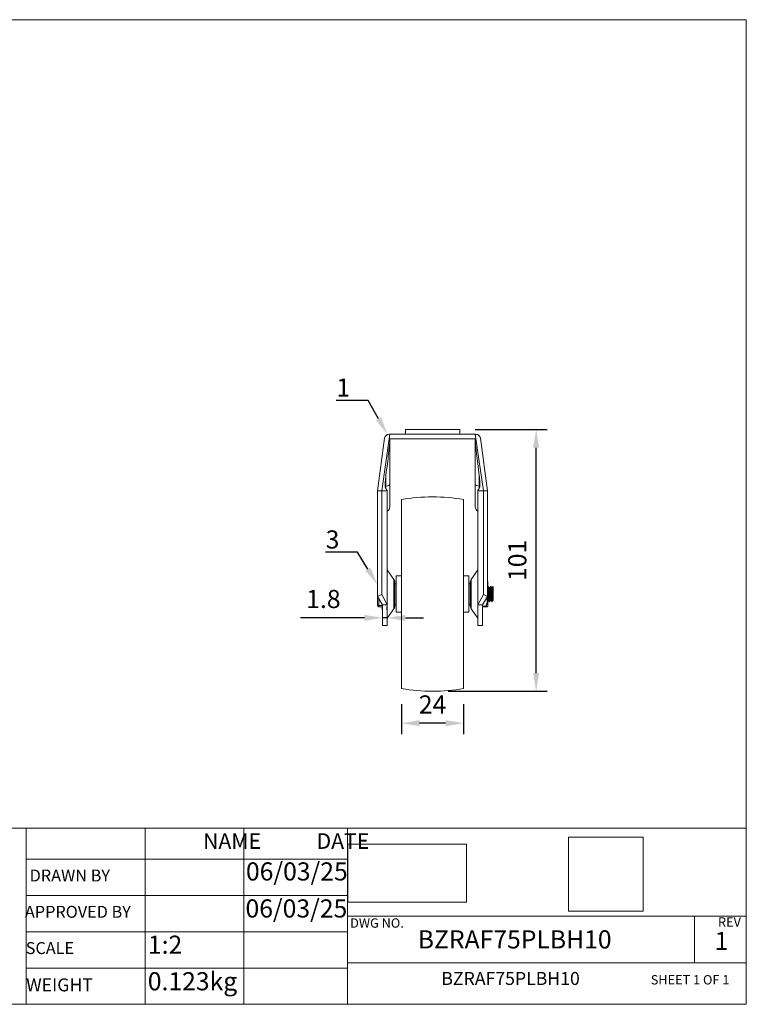
# Model space of a CAD drawing. Units: millimetres. Extents: x 10 to 287, y 10 to 200.
# Drawn here: x 147 to 287, y 10 to 200 of the extents above; entities that cross this region are included whole.
import ezdxf
from ezdxf import colors
from ezdxf.entities.mleader import LeaderData, LeaderLine
from ezdxf.math import Vec2, Vec3

# ---------------------------------------------------------------- set-up
doc = ezdxf.new("R2010")
doc.units = ezdxf.units.MM
doc.header["$LTSCALE"] = 0.75
for name, color, linetype, lineweight in [('FD_Dimensions', 7, 'Continuous', 13), ('Leaders', 7, 'Continuous', 13), ('Notes', 7, 'Continuous', 13), ('TITLEBLOCK', 7, 'Continuous', 18), ('Visible', 7, 'Continuous', 13), ('Visible Narrow', 7, 'Continuous', 13)]:
    doc.layers.add(name, color=color, linetype=linetype, lineweight=lineweight)
doc.styles.add('FusionTitle', font='Arial.ttf')
doc.styles.get("Standard").update_dxf_attribs({"font": 'Arial.ttf'})
doc.dimstyles.new('Dim-ISO-25', dxfattribs={"dimtxt": 3.5, "dimasz": 3.5, "dimexe": 2.1, "dimexo": 3, "dimgap": 1.4, "dimtad": 1, "dimdec": 4, "dimdsep": 46, "dimtxsty": 'Standard', "dimcen": 0, "dimadec": 4, "dimazin": 2, "dimtp": 0.1, "dimtm": 0.1, "dimtfac": 1, "dimtdec": 4, "dimtmove": 0, "dimatfit": 3, "dimfxl": 1, "dimarcsym": 0})
picture_1 = doc.add_image_def('image1.png', size_in_pixel=(284, 139))
picture_2 = doc.add_image_def('image2.png', size_in_pixel=(137, 136))

# ---------------------------------------------------------------- blocks, each defined once
blk = doc.blocks.new('BIL C&W DRAWING SHEET')
at = {"layer": 'TITLEBLOCK', "lineweight": 13}
for p, q in [((-175, 34), (-139, 34)), ((-116, 0), (-116, 34)), ((-97, 0), (-97, 34)), ((-77, 28), (-139, 28)), ((-77, 0), (-77, 28)), ((-77, 28), (-77, 22)), ((-77, 21), (-77, 28)), ((-77, 21), (-139, 21)), ((-77, 14), (-77, 21)), ((-77, 14), (-139, 14)), ((-77, 7), (-77, 14)), ((-77, 6), (-77, 12.5)), ((-77, 7), (-139, 7)), ((-77, 0), (-77, 7)), ((-77, 0), (-77, 6)), ((-139, 0), (-116, 0)), ((-116, 0), (-97, 0))]:
    blk.add_line(p, q, dxfattribs=at)
for points in [[(-277, 190), (0, 190), (0, 0), (-277, 0)], [(0, 0), (-209, 0), (-209, 34), (0, 34)], [(-175, 0), (-139, 0), (-139, 34), (-175, 34)], [(-139, 0), (-77, 0), (-77, 34), (-139, 34)], [(-77, 0), (-139, 0), (-139, 34), (-77, 34)], [(-77, 17), (0, 17), (0, 34), (-77, 34)], [(-10, 17), (-77, 17), (-77, 8), (-10, 8)], [(0, 8), (-10, 8), (-10, 17), (0, 17)], [(0, 0), (-77, 0), (-77, 8), (0, 8)], [(-77, 0), (-139, 0), (-139, 0), (-77, 0)]]:
    blk.add_lwpolyline(points, close=True, dxfattribs=at)
at = {"layer": 'TITLEBLOCK', "lineweight": 35, "attachment_point": 1, "style": 'FusionTitle'}
for s, width, heights, insert, char_height in [('\\pi3.71794;{\\f8514oem|b0|i0|c0|p0;NAME}', 19, [0], (-116, 33), 3), ('\\pi4.68554;{\\f8514oem|b0|i0|c0|p0;DATE}', 20, [0], (-97, 33), 3), ('{\\f8514oem|b0|i0|c0|p0; \\H1.04545x;DRAWN BY}', 23, [0], (-139, 26), 2.2), (' {\\f8514oem|b0|i0|c0|p0;\\H0.92x;APPROVED BY}', 26, [4.81], (-140, 19), 2.5), ('{\\f8514oem|b0|i0|c0|p0;DWG NO.}', 13, [0], (-76.47, 16.58), 1.8), ('\\pi2.52347;{\\f8514oem|b0|i0|c0|p0;REV}', 10, [0], (-10, 16.78), 1.8), (' {\\f8514oem|b0|i0|c0|p0;\\H0.76667x;SCALE}', 23, [0], (-140, 12), 3), ('{\\f8514oem|b0|i0|c0|p0;WEIGHT}', 23, [0], (-139, 5), 2.5), ('{\\f8514oem|b0|i0|c0|p0;SHEET 1 OF 1}', 18.4378, [0], (-18.44, 5.63), 1.8)]:
    blk.add_mtext_dynamic_manual_height_columns(s, width=width, gutter_width=17.5, heights=heights, dxfattribs=dict(at, insert=insert, char_height=char_height))
at = {"layer": 'TITLEBLOCK', "linetype": 'Continuous', "lineweight": 0}
image = blk.add_image(picture_1, insert=(-76.92, 19.7), size_in_units=(22.89, 11.2), dxfattribs=at)
image.dxf.flags = 15
image = blk.add_image(picture_2, insert=(-34.31, 17.97), size_in_units=(14.37, 14.27), dxfattribs=at)
image.dxf.flags = 15
blk = doc.blocks.new('*D17')
at = {"layer": 'Defpoints', "color": 0, "transparency": 16777216}
for p in [(220.44, 70.91), (232.44, 70.91), (220.44, 64.25)]:
    blk.add_point(p, dxfattribs=at)
at = {"layer": 'FD_Dimensions', "color": 0, "lineweight": -2, "transparency": 16777216}
for p, q in [((220.44, 67.91), (220.44, 62.15)), ((232.44, 67.91), (232.44, 62.15)), ((228.94, 64.25), (223.94, 64.25))]:
    blk.add_line(p, q, dxfattribs=at)
at = {"layer": 'FD_Dimensions', "color": 0, "transparency": 16777216}
for points in [[(223.94, 64.83), (223.94, 63.66), (220.44, 64.25)], [(228.94, 64.83), (228.94, 63.66), (232.44, 64.25)]]:
    blk.add_solid(points, dxfattribs=at)
at = {"layer": 'FD_Dimensions', "color": 0, "transparency": 16777216, "insert": (226.44, 67.41), "char_height": 3.5, "attachment_point": 5}
blk.add_mtext('24', dxfattribs=at)
blk = doc.blocks.new('*D18')
at = {"layer": 'Defpoints', "color": 0, "transparency": 16777216}
for p in [(231.69, 120.91), (246.43, 120.91), (226.44, 70.41)]:
    blk.add_point(p, dxfattribs=at)
at = {"layer": 'FD_Dimensions', "color": 0, "lineweight": -2, "transparency": 16777216}
for p, q in [((234.69, 120.91), (248.53, 120.91)), ((246.43, 73.91), (246.43, 117.41)), ((229.44, 70.41), (248.53, 70.41))]:
    blk.add_line(p, q, dxfattribs=at)
at = {"layer": 'FD_Dimensions', "color": 0, "transparency": 16777216}
for points in [[(245.85, 117.41), (247.02, 117.41), (246.43, 120.91)], [(245.85, 73.91), (247.02, 73.91), (246.43, 70.41)]]:
    blk.add_solid(points, dxfattribs=at)
at = {"layer": 'FD_Dimensions', "color": 0, "transparency": 16777216, "insert": (243.25, 95.66), "char_height": 3.5, "attachment_point": 5, "rotation": 90}
blk.add_mtext('101', dxfattribs=at)
blk = doc.blocks.new('*D19')
at = {"layer": 'Defpoints', "color": 0, "transparency": 16777216}
for p in [(216.79, 84.57), (216.79, 83.11), (217.69, 83.11)]:
    blk.add_point(p, dxfattribs=at)
at = {"layer": 'FD_Dimensions', "color": 0, "lineweight": -2, "transparency": 16777216}
for p, q in [((216.79, 86.11), (216.79, 86.67)), ((217.69, 86.11), (217.69, 86.67)), ((213.29, 84.57), (200.94, 84.57)), ((217.69, 84.57), (216.79, 84.57)), ((221.19, 84.57), (224.69, 84.57))]:
    blk.add_line(p, q, dxfattribs=at)
at = {"layer": 'FD_Dimensions', "color": 0, "transparency": 16777216}
for points in [[(213.29, 85.15), (213.29, 83.99), (216.79, 84.57)], [(221.19, 85.15), (221.19, 83.99), (217.69, 84.57)]]:
    blk.add_solid(points, dxfattribs=at)
at = {"layer": 'FD_Dimensions', "color": 0, "transparency": 16777216, "insert": (205.37, 87.76), "char_height": 3.5, "attachment_point": 5}
blk.add_mtext('1.8', dxfattribs=at)

msp = doc.modelspace()

# ---------------------------------------------------------------- linework, layer by layer
at = {"layer": 'Visible', "extrusion": (0, 1, 0)}
for p, q in [((218.19102, 120.012921), (218.062293, 119.112921)), ((218.079243, 120.012921), (218.19102, 120.012921)), ((234.69102, 120.012921), (218.19102, 120.012921)), ((221.19102, 120.912921), (231.69102, 120.912921)), ((221.19102, 120.012921), (221.19102, 120.912921)), ((231.69102, 120.012921), (231.69102, 120.912921)), ((234.802797, 120.012921), (234.69102, 120.012921)), ((234.69102, 120.012921), (234.819748, 119.112921)), ((215.84102, 109.112921), (217.187362, 119.233701)), ((216.631988, 109.112921), (218.062293, 119.112921)), ((234.819748, 119.112921), (218.062293, 119.112921)), ((218.19102, 118.169495), (218.19102, 119.112921)), ((218.19102, 110.388772), (218.19102, 118.169495)), ((234.69102, 118.169495), (234.69102, 119.112921)), ((234.69102, 110.388772), (234.69102, 118.169495)), ((236.250052, 109.112921), (234.819748, 119.112921)), ((237.04102, 109.112921), (235.694678, 119.233701)), ((217.29102, 110.00181), (217.29102, 110.790341)), ((218.19102, 106.033217), (218.19102, 110.388772)), ((234.69102, 106.033217), (234.69102, 110.388772)), ((235.59102, 110.00181), (235.59102, 110.790341)), ((215.84102, 88.712921), (215.84102, 109.112921)), ((216.631988, 109.112921), (215.84102, 109.112921)), ((216.631988, 89.105499), (216.631988, 109.112921)), ((217.69102, 109.112921), (216.631988, 109.112921)), ((217.29102, 109.822591), (217.29102, 110.00181)), ((217.29102, 110.00181), (217.44102, 110.00181)), ((217.69102, 87.112921), (217.69102, 109.112921)), ((235.19102, 87.112921), (235.19102, 109.112921)), ((235.19102, 109.112921), (236.250052, 109.112921)), ((235.59102, 110.00181), (235.44102, 110.00181)), ((235.59102, 109.822591), (235.59102, 110.00181)), ((236.250052, 89.105499), (236.250052, 109.112921)), ((236.250052, 109.112921), (237.04102, 109.112921)), ((237.04102, 88.712921), (237.04102, 109.112921)), ((220.44102, 70.912921), (220.44102, 107.412921)), ((232.44102, 70.912921), (232.44102, 107.412921)), ((218.966179, 91.985193), (217.69102, 93.812921)), ((233.915861, 91.985193), (235.19102, 93.812921)), ((215.79102, 91.225421), (215.79102, 91.350421)), ((215.79102, 91.225421), (215.79102, 89.287921)), ((219.19102, 91.269966), (219.19102, 87.055875)), ((219.44102, 85.662921), (219.44102, 92.662921)), ((219.44102, 92.662921), (220.44102, 92.662921)), ((232.44102, 92.662921), (233.44102, 92.662921)), ((233.44102, 85.662921), (233.44102, 92.662921)), ((233.69102, 91.269966), (233.69102, 87.055875)), ((237.09102, 90.477639), (237.09102, 91.559141)), ((219.44102, 91.150421), (219.19102, 91.150421)), ((233.69102, 91.150421), (233.44102, 91.150421)), ((237.09102, 88.081419), (237.09102, 90.244423)), ((237.129932, 90.633921), (237.202108, 90.633921)), ((237.371324, 90.348796), (237.465315, 90.348796)), ((237.629932, 90.633921), (237.702108, 90.633921)), ((237.871324, 90.348796), (237.965315, 90.348796)), ((238.129932, 90.633921), (238.16602, 90.633921)), ((238.16602, 90.633921), (238.16602, 90.485234)), ((238.16602, 90.485234), (238.16602, 88.19739)), ((215.79102, 89.037921), (215.79102, 89.287921)), ((215.79102, 89.037921), (215.79102, 87.100421)), ((215.84102, 88.712921), (216.631988, 89.105499)), ((216.79102, 87.112921), (215.84102, 88.712921)), ((216.631988, 89.105499), (217.69102, 87.112921)), ((236.250052, 89.105499), (235.19102, 87.112921)), ((236.09102, 87.112921), (237.04102, 88.712921)), ((237.04102, 88.712921), (236.250052, 89.105499)), ((237.09102, 86.766701), (237.09102, 87.848203)), ((237.116725, 87.977046), (237.210716, 87.977046)), ((237.379932, 87.691921), (237.452108, 87.691921)), ((237.616725, 87.977046), (237.710716, 87.977046)), ((237.879932, 87.691921), (237.952108, 87.691921)), ((238.116725, 87.977046), (238.16602, 87.977046)), ((238.16602, 87.977046), (238.16602, 88.19739)), ((215.79102, 86.975421), (215.79102, 87.100421)), ((216.04102, 86.725421), (216.79102, 86.725421)), ((217.69102, 87.112921), (216.79102, 87.112921)), ((216.79102, 87.112921), (216.79102, 83.112921)), ((217.69102, 87.112921), (217.69102, 83.112921)), ((218.966179, 86.340648), (217.69102, 84.512921)), ((219.44102, 87.175421), (219.19102, 87.175421)), ((219.44102, 85.662921), (220.44102, 85.662921)), ((232.44102, 85.662921), (233.44102, 85.662921)), ((233.69102, 87.175421), (233.44102, 87.175421)), ((233.915861, 86.340648), (235.19102, 84.512921)), ((235.19102, 87.112921), (236.09102, 87.112921)), ((235.19102, 87.112921), (235.19102, 83.112921)), ((236.09102, 87.112921), (236.09102, 83.112921)), ((236.09102, 86.725421), (236.709996, 86.725421)), ((236.709996, 86.725421), (237.001617, 86.725421)), ((217.69102, 83.112921), (216.79102, 83.112921)), ((236.09102, 83.112921), (235.19102, 83.112921))]:
    msp.add_line(p, q, dxfattribs=at)
at = {"layer": 'Visible'}
for centre, radius, start, end in [((218.077641, 119.114749), 0.898129, 89.89776823, 172.38968056), ((234.8044, 119.114749), 0.898129, 7.61031944, 90.10223177), ((241.60175, 123.069897), 27.685786, 208.58667316, 209.22884758), ((219.705688, 110.784768), 2.578957, 208.58201747, 218.62990253), ((233.176352, 110.784768), 2.578957, 321.37009747, 331.41798253), ((211.28029, 123.069897), 27.685786, 330.77115242, 331.41332684), ((216.04102, 91.350421), 0.25, 143.13010235, 180), ((237.001797, 91.475668), 0.124698, 44.31467137, 71.66651751), ((246.027908, 89.410618), 8.938359, 181.65776925, 189.17482963), ((216.04102, 86.975421), 0.25, 180, 270), ((237.001615, 86.850425), 0.125004, 270.00084086, 315.66106892)]:
    msp.add_arc(centre, radius, start, end, dxfattribs=at)
at = {"layer": 'Visible', "extrusion": (-2.21495e-16, 2.81461e-80, -1)}
for centre, start, end in [((-226.44102, 71.662921), 80.47271662, 99.52728338), ((-226.44102, 106.662921), 260.47271662, 279.52728338)]:
    msp.add_arc(centre, 36.25, start, end, dxfattribs=at)
at = {"layer": 'Visible', "extrusion": (-2.21495e-16, 0, -1)}
for centre, start, end in [((-217.94102, 91.269966), 145.09750438, 180), ((-234.94102, 91.269966), 0, 34.90249562), ((-217.94102, 87.055875), 180, 214.90249562), ((-234.94102, 87.055875), 325.09750438, 0)]:
    msp.add_arc(centre, 1.25, start, end, dxfattribs=at)
at = {"layer": 'Visible', "extrusion": (-2.21495e-16, 1.67986e-25, -1)}
msp.add_ellipse((217.44102, 110.388772), major_axis=(-0.75, 0), ratio=0.5159500171, start_param=3.1415926536, end_param=4.7123889804, dxfattribs=at)
at = {"layer": 'Visible'}
for centre, major_axis, ratio, start_param, end_param in [((235.44102, 110.388772), (-0.75, 0), 0.5159500171, 0, 1.5707963268), ((217.44102, 106.033217), (0, 0.920296), 0.8149553246, 3.481429563, 4.7123889804)]:
    msp.add_ellipse(centre, major_axis=major_axis, ratio=ratio, start_param=start_param, end_param=end_param, dxfattribs=at)
at = {"layer": 'Visible', "extrusion": (-2.21495e-16, 7.37195e-33, -1)}
msp.add_ellipse((235.44102, 106.033217), major_axis=(0, 0.920296), ratio=0.8149553246, start_param=3.481429563, end_param=4.7123889804, dxfattribs=at)
at = {"layer": 'Visible'}
for points, knots in [([(218.19102, 118.169495), (218.19102, 118.203492), (218.190953, 118.239053), (218.190618, 118.303585), (218.190345, 118.337466), (218.189587, 118.38586), (218.189179, 118.406139), (218.188169, 118.435453), (218.187635, 118.447069), (218.186607, 118.459273), (218.186225, 118.462832), (218.185463, 118.466982), (218.185133, 118.4682), (218.184422, 118.46936), (218.184069, 118.469372), (218.183244, 118.468249), (218.182793, 118.466873), (218.181728, 118.462497), (218.181111, 118.458914), (218.17902, 118.445007), (218.177185, 118.428739), (218.169981, 118.353586), (218.16344, 118.271938), (218.127647, 117.840765), (218.069082, 117.192439), (217.883483, 115.617841), (217.803972, 114.986689), (217.62959, 113.593229), (217.532546, 112.812425), (217.44102, 112.039048)], [-2.4641593088, -2.4641593088, -2.4641593088, -2.4641593088, -2.2543223191, -2.2543223191, -2.064149721, -2.064149721, -1.9507558012, -1.9507558012, -1.8730261252, -1.8730261252, -1.8397004412, -1.8397004412, -1.8188643861, -1.8188643861, -1.7998889698, -1.7998889698, -1.7763074538, -1.7763074538, -1.7413331752, -1.7413331752, -1.643475996, -1.643475996, -1.431835791, -1.431835791, -0.8460295919, -0.8460295919, -0.4672653845, -0.4672653845, -0.000001, -0.000001, -0.000001, -0.000001]), ([(235.44102, 112.039048), (235.349495, 112.812425), (235.25245, 113.593229), (235.078068, 114.986689), (234.998557, 115.617841), (234.812958, 117.192439), (234.754393, 117.840765), (234.7186, 118.271938), (234.712059, 118.353586), (234.704855, 118.428739), (234.703021, 118.445007), (234.700929, 118.458914), (234.700312, 118.462497), (234.699247, 118.466873), (234.698796, 118.468249), (234.697971, 118.469372), (234.697618, 118.46936), (234.696907, 118.4682), (234.696578, 118.466982), (234.695816, 118.462832), (234.695434, 118.459273), (234.694405, 118.447069), (234.693872, 118.435453), (234.692861, 118.406139), (234.692453, 118.38586), (234.691696, 118.337466), (234.691422, 118.303585), (234.691087, 118.239053), (234.69102, 118.203492), (234.69102, 118.169495)], [0.000001, 0.000001, 0.000001, 0.000001, 0.4672653845, 0.4672653845, 0.8460295918, 0.8460295918, 1.4318357911, 1.4318357911, 1.6434759961, 1.6434759961, 1.7413331752, 1.7413331752, 1.7763074538, 1.7763074538, 1.7998889699, 1.7998889699, 1.8188643862, 1.8188643862, 1.8397004413, 1.8397004413, 1.8730261253, 1.8730261253, 1.9507558013, 1.9507558013, 2.064149721, 2.064149721, 2.254322319, 2.254322319, 2.4641593086, 2.4641593086, 2.4641593086, 2.4641593086]), ([(217.44102, 112.039048), (217.415995, 111.827586), (217.390738, 111.615908), (217.340731, 111.199825), (217.315939, 110.994971), (217.29102, 110.790341)], [-0.25144294104, -0.25144294104, -0.25144294104, -0.25144294104, -0.12368564543, -0.12368564543, -0.00000099979, -0.00000099979, -0.00000099979, -0.00000099979]), ([(235.44102, 112.039048), (235.466046, 111.827586), (235.491303, 111.615908), (235.541309, 111.199825), (235.566101, 110.994971), (235.59102, 110.790341)], [0.00000500243, 0.00000500243, 0.00000500243, 0.00000500243, 0.12776728316, 0.12776728316, 0.25145675499, 0.25145675499, 0.25145675499, 0.25145675499]), ([(217.69102, 109.174757), (217.69102, 109.164452), (217.69102, 109.154146), (217.69102, 109.133534), (217.69102, 109.123227), (217.69102, 109.112921)], [0.000001, 0.000001, 0.000001, 0.000001, 0.006318627581, 0.006318627581, 0.012636255753, 0.012636255753, 0.012636255753, 0.012636255753]), ([(235.19102, 109.174757), (235.19102, 109.164452), (235.19102, 109.154146), (235.19102, 109.133534), (235.19102, 109.123227), (235.19102, 109.112921)], [-0.012636255523, -0.012636255523, -0.012636255523, -0.012636255523, -0.006318628061, -0.006318628061, -0.000001000011, -0.000001000011, -0.000001000011, -0.000001000011]), ([(237.122497, 90.627501), (237.122742, 90.627926), (237.122987, 90.628329), (237.123231, 90.628709), (237.150626, 90.671299), (237.178021, 90.431787), (237.205416, 90.020301), (237.23274, 89.609878), (237.260064, 89.043119), (237.287388, 88.579461), (237.314648, 88.116895), (237.341908, 87.773317), (237.369167, 87.705359), (237.372756, 87.696414), (237.376344, 87.692285), (237.379932, 87.692753)], [34.0105963754, 34.0105963754, 34.0105963754, 34.0105963754, 34.0198204911, 34.0198204911, 34.0198204911, 35.052581241, 35.052581241, 35.052581241, 36.0826754081, 36.0826754081, 36.0826754081, 37.1103408442, 37.1103408442, 37.1103408442, 37.2456159247, 37.2456159247, 37.2456159247, 37.2456159247]), ([(237.459543, 87.701759), (237.44984, 87.684026), (237.440136, 87.697897), (237.430433, 87.746152), (237.40326, 87.881281), (237.376087, 88.281308), (237.348914, 88.764864), (237.321754, 89.248192), (237.294594, 89.798112), (237.267433, 90.165499), (237.245658, 90.460043), (237.223883, 90.629019), (237.202108, 90.632293)], [-40.3146728321, -40.3146728321, -40.3146728321, -40.3146728321, -39.9488661879, -39.9488661879, -39.9488661879, -38.924468633, -38.924468633, -38.924468633, -37.9005543816, -37.9005543816, -37.9005543816, -37.0796532828, -37.0796532828, -37.0796532828, -37.0796532828]), ([(237.375933, 90.34046), (237.402023, 90.293157), (237.428114, 90.047955), (237.454204, 89.701577), (237.482862, 89.321112), (237.51152, 88.834987), (237.540178, 88.484669), (237.565693, 88.17276), (237.591209, 87.980989), (237.616725, 87.977831)], [48.8103952461, 48.8103952461, 48.8103952461, 48.8103952461, 49.7939786977, 49.7939786977, 49.7939786977, 50.874353788, 50.874353788, 50.874353788, 51.8362787842, 51.8362787842, 51.8362787842, 51.8362787842]), ([(237.465315, 90.348004), (237.490269, 90.344989), (237.515223, 90.162089), (237.540178, 89.861617), (237.569308, 89.510856), (237.598439, 89.015208), (237.62757, 88.627807), (237.653749, 88.279657), (237.679928, 88.033034), (237.706107, 87.985432)], [48.6946861306, 48.6946861306, 48.6946861306, 48.6946861306, 49.6354366675, 49.6354366675, 49.6354366675, 50.733636102, 50.733636102, 50.733636102, 51.7205696688, 51.7205696688, 51.7205696688, 51.7205696688]), ([(237.622497, 90.627057), (237.647475, 90.667413), (237.672452, 90.482071), (237.697429, 90.135748), (237.724734, 89.75715), (237.75204, 89.19987), (237.779345, 88.718698), (237.80653, 88.239628), (237.833716, 87.852817), (237.860902, 87.733783), (237.867245, 87.706008), (237.873589, 87.693071), (237.879932, 87.694068)], [40.2937816826, 40.2937816826, 40.2937816826, 40.2937816826, 41.2354045123, 41.2354045123, 41.2354045123, 42.264781315, 42.264781315, 42.264781315, 43.2896603181, 43.2896603181, 43.2896603181, 43.5288012318, 43.5288012318, 43.5288012318, 43.5288012318]), ([(237.959543, 87.7025), (237.946501, 87.679792), (237.933459, 87.713544), (237.920417, 87.807035), (237.893159, 88.002432), (237.865902, 88.45185), (237.838644, 88.950429), (237.811401, 89.448732), (237.784158, 89.978552), (237.756916, 90.29861), (237.738647, 90.513243), (237.720377, 90.628479), (237.702108, 90.630696)], [-46.5978581393, -46.5978581393, -46.5978581393, -46.5978581393, -46.106190259, -46.106190259, -46.106190259, -45.0785962269, -45.0785962269, -45.0785962269, -44.0515706292, -44.0515706292, -44.0515706292, -43.36283859, -43.36283859, -43.36283859, -43.36283859]), ([(237.875933, 90.340086), (237.879539, 90.334327), (237.883144, 90.324827), (237.88675, 90.311448), (237.915734, 90.203904), (237.944718, 89.850109), (237.973702, 89.429215), (238.002389, 89.012628), (238.031077, 88.548624), (238.059764, 88.26809), (238.078751, 88.082416), (238.097738, 87.982451), (238.116725, 87.980372)], [55.0935805533, 55.0935805533, 55.0935805533, 55.0935805533, 55.229506968, 55.229506968, 55.229506968, 56.3221811852, 56.3221811852, 56.3221811852, 57.4036735308, 57.4036735308, 57.4036735308, 58.1194640914, 58.1194640914, 58.1194640914, 58.1194640914]), ([(237.965315, 90.348305), (237.968111, 90.348596), (237.970906, 90.346598), (237.973702, 90.342216), (238.002389, 90.297243), (238.031077, 90.003476), (238.059764, 89.60709), (238.08851, 89.209895), (238.117257, 88.726849), (238.146003, 88.399149), (238.152675, 88.323084), (238.159348, 88.255121), (238.16602, 88.19739)], [54.9778714378, 54.9778714378, 54.9778714378, 54.9778714378, 55.0832640647, 55.0832640647, 55.0832640647, 56.1647564103, 56.1647564103, 56.1647564103, 57.2484581819, 57.2484581819, 57.2484581819, 57.5000055312, 57.5000055312, 57.5000055312, 57.5000055312]), ([(237.09102, 88.039859), (237.096831, 88.011645), (237.102642, 87.992434), (237.108452, 87.983448), (237.11121, 87.979184), (237.113968, 87.977239), (237.116725, 87.977523)], [45.23007092128, 45.23007092128, 45.23007092128, 45.23007092128, 45.44913498897, 45.44913498897, 45.44913498897, 45.55309347705, 45.55309347705, 45.55309347705, 45.55309347705])]:
    msp.add_open_spline(points, degree=3, knots=knots, dxfattribs=at)
for points in [[(237.09102, 90.573232), (237.101514, 90.591322), (237.112006, 90.609414), (237.122497, 90.627506)], [(237.209543, 90.627506), (237.264963, 90.531934), (237.320416, 90.436381), (237.375933, 90.340866)], [(237.460716, 90.348796), (237.514693, 90.44167), (237.568611, 90.534579), (237.622497, 90.627506)], [(237.709543, 90.627506), (237.764963, 90.531934), (237.820416, 90.436381), (237.875933, 90.340866)], [(237.960716, 90.348796), (238.014693, 90.44167), (238.068611, 90.534579), (238.122497, 90.627506)], [(238.122497, 90.626889), (238.137005, 90.6511), (238.151513, 90.602724), (238.16602, 90.485234)], [(237.121324, 87.977046), (237.111221, 87.959662), (237.101119, 87.942276), (237.09102, 87.92489)], [(237.372497, 87.698336), (237.317077, 87.793908), (237.261624, 87.88946), (237.206107, 87.984976)], [(237.621324, 87.977046), (237.567347, 87.884172), (237.513429, 87.791263), (237.459543, 87.698336)], [(237.872497, 87.698336), (237.817077, 87.793908), (237.761624, 87.88946), (237.706107, 87.984976)], [(238.121324, 87.977046), (238.067347, 87.884172), (238.013429, 87.791263), (237.959543, 87.698336)]]:
    msp.add_open_spline(points, degree=3, dxfattribs=at)
at = {"layer": 'Visible Narrow', "extrusion": (0, 1, 0)}
for p, q in [((217.44102, 112.039048), (217.44102, 110.00181)), ((235.44102, 112.039048), (235.44102, 110.00181)), ((217.44102, 110.00181), (217.44102, 109.550953)), ((235.44102, 110.00181), (235.44102, 109.550953)), ((218.966179, 91.985193), (218.966179, 86.340648)), ((233.915861, 91.985193), (233.915861, 86.340648)), ((216.04102, 86.975421), (216.04102, 88.376079)), ((216.79102, 86.975421), (216.04102, 86.975421)), ((216.04102, 86.975421), (216.04102, 86.725421)), ((236.709996, 86.850421), (236.09102, 86.850421))]:
    msp.add_line(p, q, dxfattribs=at)
at = {"layer": 'Visible Narrow'}
for centre, radius, start, end in [((234.877919, 90.374715), 2.216952, 347.34501457, 356.63072465), ((234.914812, 90.349938), 2.179967, 3.35829268, 12.75120612), ((234.497052, 88.048101), 2.602105, 332.37230309, 355.59335518), ((234.797955, 87.941519), 2.297365, 3.49131112, 17.37939502)]:
    msp.add_arc(centre, radius, start, end, dxfattribs=at)
at = {"layer": 'Visible Narrow', "extrusion": (-2.21495e-16, 1.0227e-41, -1)}
msp.add_ellipse((216.04102, 91.225421), major_axis=(0.25, 0), ratio=0.5, start_param=3.1415926536, end_param=3.7850937624, dxfattribs=at)
at = {"layer": 'Visible Narrow'}
for centre, major_axis, ratio, start_param, end_param in [((216.04102, 89.287921), (0.25, 0), 0.5, 2.4980915448, 3.1415926536), ((216.04102, 89.037921), (-0.25, 0), 0.5, 0, 0.6435011088), ((236.709996, 86.912921), (-0.111775, 0.055958), 0.4587408716, 1.7965390876, 2.7378405662)]:
    msp.add_ellipse(centre, major_axis=major_axis, ratio=ratio, start_param=start_param, end_param=end_param, dxfattribs=at)
at = {"layer": 'Visible Narrow', "extrusion": (-2.21495e-16, -9.27248e-42, -1)}
msp.add_ellipse((216.04102, 87.100421), major_axis=(0.25, 0), ratio=0.5, start_param=1.5707963268, end_param=3.1415926536, dxfattribs=at)
at = {"layer": 'Visible Narrow', "extrusion": (-2.21495e-16, 1.43493e-42, -1)}
msp.add_ellipse((236.709996, 86.850421), major_axis=(0, 0.125), ratio=0.9174817432, start_param=2.2002911749, end_param=3.1415926535, dxfattribs=at)
at = {"layer": 'Visible Narrow', "extrusion": (-2.14098e-16, 2.28781e-17, -1)}
msp.add_ellipse((236.893847, 86.900571), major_axis=(0.10034, 0.120599), ratio=0.2735611313, start_param=3.458781507, end_param=3.9889947133, dxfattribs=at)
at = {"layer": 'Visible Narrow', "extrusion": (-2.06977e-16, 7.51848e-18, -1)}
msp.add_ellipse((236.897592, 86.904346), major_axis=(0.104104, 0.124404), ratio=0.269492368, start_param=2.9327640616, end_param=3.4534291975, dxfattribs=at)
at = {"layer": 'Visible Narrow'}
for points, knots in [([(237.04102, 91.557189), (237.047132, 91.557422), (237.05276, 91.557639), (237.072564, 91.558406), (237.08302, 91.558822), (237.089657, 91.559086), (237.090384, 91.559115), (237.09102, 91.559141)], [0.00155111359884, 0.00155111359884, 0.00155111359884, 0.00155111359884, 0.00173750808732, 0.00173750808732, 0.00227212596035, 0.00227212596035, 0.00234730924591, 0.00234730924591, 0.00234730924591, 0.00234730924591]), ([(236.919989, 88.50908), (236.937842, 88.446113), (236.953075, 88.382649), (236.965349, 88.318731), (236.966046, 88.315103), (236.966733, 88.311474), (236.967411, 88.307843), (236.980967, 88.235198), (236.990689, 88.16188), (236.996204, 88.088377), (236.999822, 88.040145), (237.001635, 87.991843), (237.001621, 87.943587), (237.001607, 87.895333), (236.999765, 87.847018), (236.996118, 87.798784), (236.990574, 87.725466), (236.98084, 87.652341), (236.9673, 87.579892), (236.966587, 87.576079), (236.965864, 87.572268), (236.96513, 87.568459), (236.941652, 87.446559), (236.907348, 87.326178), (236.864861, 87.208243), (236.821047, 87.086623), (236.768505, 86.967292), (236.709996, 86.850421)], [-0.0039252368552, -0.0039252368552, -0.0039252368552, -0.0039252368552, -0.003476634535, -0.003476634535, -0.003476634535, -0.0034511715329, -0.0034511715329, -0.0034511715329, -0.0029417399191, -0.0029417399191, -0.0029417399191, -0.002607453029, -0.002607453029, -0.002607453029, -0.0022731731004, -0.0022731731004, -0.0022731731004, -0.0017650606101, -0.0017650606101, -0.0017650606101, -0.0017383172238, -0.0017383172238, -0.0017383172238, -0.0008825295162, -0.0008825295162, -0.0008825295162, 0, 0, 0, 0]), ([(237.09102, 86.766701), (237.090384, 86.766726), (237.089657, 86.766755), (237.08302, 86.76702), (237.072564, 86.767436), (237.034383, 86.768915), (237.000176, 86.770209), (236.913817, 86.77326), (236.861181, 86.775023), (236.802699, 86.776829)], [0.0028651971106, 0.0028651971106, 0.0028651971106, 0.0028651971106, 0.0029403959258, 0.0029403959258, 0.0034750133669, 0.0034750133669, 0.0043304012726, 0.0043304012726, 0.0052125200503, 0.0052125200503, 0.0052125200503, 0.0052125200503])]:
    msp.add_open_spline(points, degree=3, knots=knots, dxfattribs=at)
for points in [[(236.709996, 86.850421), (236.701074, 86.814775), (236.695519, 86.781551), (236.695519, 86.758914)], [(236.695519, 86.758914), (236.695519, 86.736359), (236.701106, 86.725421), (236.709996, 86.725421)]]:
    msp.add_open_spline(points, degree=3, dxfattribs=at)

# ---------------------------------------------------------------- block references
at = {"layer": 'TITLEBLOCK'}
msp.add_blockref('BIL C&W DRAWING SHEET', (287, 10), dxfattribs=at)

# ---------------------------------------------------------------- texts
at = {"layer": 'Notes', "attachment_point": 1}
for s, width, insert, char_height in [('06/03/25', 4.23185019, (190.420883, 37.390798), 3.5), ('06/03/25', 3.201847, (190.336173, 30.247698), 3.5), ('1:2', 5.02936859, (171.49987, 23.253641), 3.5), ('BZRAF75PLBH10', 0.07354484, (223.579254, 24.279121), 3.5), ('1', 0.0160396, (280.887233, 23.971194), 3.5), ('0.123kg', 3.8479288, (171.475455, 16.197222), 3.5), ('BZRAF75PLBH10', 1.68374006, (228.135766, 16.234598), 2.5)]:
    msp.add_mtext_dynamic_manual_height_columns(s, width=width, gutter_width=17.5, heights=[0], dxfattribs=dict(at, insert=insert, char_height=char_height))

# ---------------------------------------------------------------- dimensions: what is measured, and where the dimension line sits
at = {"layer": 'FD_Dimensions'}
dim = msp.add_linear_dim(base=(246.433623, 120.912921), p1=(226.44102, 70.412921), p2=(231.69102, 120.912921), angle=90, dimstyle='Dim-ISO-25', override={"dimlfac": 2, "dimclrd": 0, "dimclre": 0}, dxfattribs=at)
dim.commit()
dim.dimension.update_dxf_attribs({"geometry": '*D18', "text_midpoint": (243.246618, 95.662921)})
for base, p1, p2, picture, middle in [((216.79102, 84.57131), (217.69102, 83.112921), (216.79102, 83.112921), '*D19', (205.366122, 87.758316)), ((220.44102, 64.248107), (232.44102, 70.912921), (220.44102, 70.912921), '*D17', (226.44102, 67.405269))]:
    dim = msp.add_linear_dim(base=base, p1=p1, p2=p2, dimstyle='Dim-ISO-25', override={"dimlfac": 2, "dimclrd": 0, "dimclre": 0}, dxfattribs=at)
    dim.commit()
    dim.dimension.update_dxf_attribs({"geometry": picture, "text_midpoint": middle})

# ---------------------------------------------------------------- leaders
at = {"layer": 'Leaders'}
ml = msp.add_multileader_mtext('Standard', dxfattribs=at)
ml.set_content('1', color=256)
ml.set_leader_properties()
ml.build(insert=Vec2(0, 0))
ml.multileader.update_dxf_attribs({"text_left_attachment_type": 5, "text_right_attachment_type": 5, "dogleg_length": 3.5, "arrow_head_size": 3.5})
ctx = ml.context
ctx.base_point, ctx.char_height, ctx.arrow_head_size, ctx.landing_gap_size, ctx.plane_origin = Vec3(209.236197, 126.544933), 3.5, 3.5, 0, Vec3(217.728308, 119.942155)
ctx.left_attachment, ctx.right_attachment, ctx.text_align_type = 5, 5, 2
notes = []
notes.append((ctx, [(0, (1, 1, 0), (214.02542, 126.544933), (-1, 0), 3.5, [(0, [(217.728308, 119.942155)], 0, [])])]))
ctx.mtext.insert, ctx.mtext.alignment, ctx.mtext.flow_direction = Vec3(210.52542, 130.759258), 3, 5
ml = msp.add_multileader_mtext('Standard', dxfattribs=at)
ml.set_content('3', color=256)
ml.set_leader_properties()
ml.build(insert=Vec2(0, 0))
ml.multileader.update_dxf_attribs({"text_left_attachment_type": 5, "text_right_attachment_type": 5, "dogleg_length": 3.5, "arrow_head_size": 3.5})
ctx = ml.context
ctx.base_point, ctx.char_height, ctx.arrow_head_size, ctx.landing_gap_size, ctx.plane_origin = Vec3(206.167502, 97.23596), 3.5, 3.5, 0, Vec3(215.79102, 91.009734)
ctx.left_attachment, ctx.right_attachment, ctx.text_align_type = 5, 5, 2
notes.append((ctx, [(0, (1, 1, 0), (211.959453, 97.23596), (-1, 0), 3.5, [(0, [(215.79102, 91.009734)], 0, [])])]))
ctx.mtext.insert, ctx.mtext.alignment, ctx.mtext.flow_direction = Vec3(208.459453, 101.450285), 3, 5
for ctx, leaders in notes:
    for number, flags, end, landing, length, lines in leaders:
        leader = LeaderData()
        leader.index, (leader.has_last_leader_line, leader.has_dogleg_vector, leader.attachment_direction) = number, flags
        leader.last_leader_point, leader.dogleg_vector, leader.dogleg_length = Vec3(end), Vec3(landing), length
        for number, points, colour, breaks in lines:
            line = LeaderLine()
            line.index, line.vertices, line.color, line.breaks = number, Vec3.list(points), colors.encode_raw_color(colour), breaks
            leader.lines.append(line)
        ctx.leaders.append(leader)

doc.saveas('drawing.dxf')
